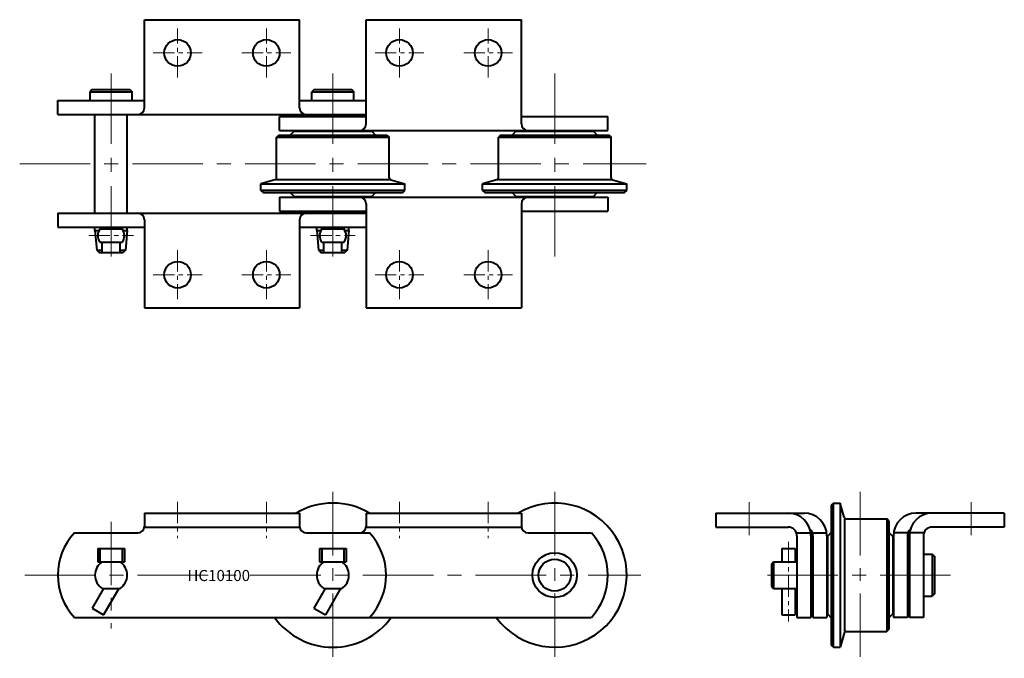
# Model space of a CAD drawing. Units: millimetres. Extents: x 117 to 561, y 159 to 447.
import ezdxf

# ---------------------------------------------------------------- set-up
doc = ezdxf.new("R2010")
doc.units = ezdxf.units.MM
doc.linetypes.add('CENTER', pattern=[50.8, 31.75, -6.35, 6.35, -6.35])
doc.layers.get('0').update_dxf_attribs({"lineweight": 40})
doc.layers.add('CEN', color=1, linetype='CENTER', lineweight=15)
doc.layers.add('DIM', color=3, linetype='Continuous', lineweight=15)
doc.styles.get("Standard").update_dxf_attribs({"font": 'romans.shx', "height": 5, "bigfont": 'whgtxt.shx'})

# ---------------------------------------------------------------- blocks, each defined once
blk = doc.blocks.new('HC10100(F) K2-1')
for p, q in [((173.36, 447.04), (243.36, 447.04)), ((173.36, 407.24), (173.36, 447.04)), ((243.36, 407.24), (243.36, 447.04)), ((273.36, 447.04), (343.36, 447.04)), ((273.36, 400.04), (273.36, 447.04)), ((343.36, 400.04), (343.36, 447.04)), ((149.86, 415.54), (148.86, 414.54)), ((148.86, 410.54), (148.86, 414.54)), ((148.86, 414.54), (167.86, 414.54)), ((149.86, 415.54), (166.86, 415.54)), ((166.86, 415.54), (167.86, 414.54)), ((167.86, 410.54), (167.86, 414.54)), ((249.86, 415.54), (248.86, 414.54)), ((248.86, 414.54), (267.86, 414.54)), ((248.86, 410.54), (248.86, 414.54)), ((249.86, 415.54), (266.86, 415.54)), ((266.86, 415.54), (267.86, 414.54)), ((267.86, 410.54), (267.86, 414.54)), ((134.36, 410.54), (173.36, 410.54)), ((134.36, 404.24), (134.36, 410.54)), ((243.36, 410.54), (273.36, 410.54)), ((134.36, 404.24), (273.36, 404.24)), ((151.1, 359.84), (151.1, 404.24)), ((165.62, 359.84), (165.62, 404.24)), ((234.36, 403.34), (273.36, 403.34)), ((234.36, 397.04), (234.36, 403.34)), ((343.36, 403.34), (382.36, 403.34)), ((382.36, 397.04), (382.36, 403.34)), ((234.36, 397.04), (382.36, 397.04)), ((240.86, 396.74), (239.16, 395.04)), ((240.86, 396.74), (275.86, 396.74)), ((275.86, 396.74), (277.56, 395.04)), ((340.86, 396.74), (339.16, 395.04)), ((340.86, 396.74), (375.86, 396.74)), ((375.86, 396.74), (377.56, 395.04)), ((233.96, 395.04), (232.96, 394.04)), ((232.96, 394.04), (283.76, 394.04)), ((232.96, 375.8), (232.96, 394.04)), ((233.96, 395.04), (282.76, 395.04)), ((282.76, 395.04), (283.76, 394.04)), ((283.76, 375.8), (283.76, 394.04)), ((333.96, 395.04), (332.96, 394.04)), ((332.96, 394.04), (383.76, 394.04)), ((332.96, 375.8), (332.96, 394.04)), ((333.96, 395.04), (382.76, 395.04)), ((382.76, 395.04), (383.76, 394.04)), ((383.76, 375.8), (383.76, 394.04)), ((232.23, 374.84), (225.86, 373.04)), ((225.86, 373.04), (290.86, 373.04)), ((225.86, 370.04), (225.86, 373.04)), ((232.96, 375.04), (283.76, 375.04)), ((284.49, 374.84), (290.86, 373.04)), ((290.86, 370.04), (290.86, 373.04)), ((332.23, 374.84), (325.86, 373.04)), ((325.86, 373.04), (390.86, 373.04)), ((325.86, 370.04), (325.86, 373.04)), ((332.96, 375.04), (383.76, 375.04)), ((384.49, 374.84), (390.86, 373.04)), ((390.86, 370.04), (390.86, 373.04)), ((290.86, 370.04), (225.86, 370.04)), ((225.86, 370.04), (226.86, 369.04)), ((226.86, 369.04), (289.86, 369.04)), ((240.86, 367.34), (239.16, 369.04)), ((275.86, 367.34), (277.56, 369.04)), ((289.86, 369.04), (290.86, 370.04)), ((390.86, 370.04), (325.86, 370.04)), ((325.86, 370.04), (326.86, 369.04)), ((326.86, 369.04), (389.86, 369.04)), ((340.86, 367.34), (339.16, 369.04)), ((375.86, 367.34), (377.56, 369.04)), ((389.86, 369.04), (390.86, 370.04)), ((234.36, 367.04), (382.36, 367.04)), ((234.36, 367.04), (234.36, 360.74)), ((240.86, 367.34), (275.86, 367.34)), ((273.36, 364.04), (273.36, 317.04)), ((340.86, 367.34), (375.86, 367.34)), ((343.36, 364.04), (343.36, 317.04)), ((382.36, 367.04), (382.36, 360.74)), ((134.36, 359.84), (273.36, 359.84)), ((134.36, 359.84), (134.36, 353.54)), ((234.36, 360.74), (273.36, 360.74)), ((343.36, 360.74), (382.36, 360.74)), ((173.36, 356.84), (173.36, 317.04)), ((243.36, 356.84), (243.36, 317.04)), ((134.36, 353.54), (173.36, 353.54)), ((151.1, 352.04), (151.1, 353.54)), ((151.1, 352.04), (152.95, 352.04)), ((151.1, 352.04), (151.89, 343.04)), ((153.36, 352.69), (163.36, 352.69)), ((154.27, 352.69), (154.27, 353.54)), ((162.45, 352.69), (162.45, 353.54)), ((163.77, 352.04), (165.62, 352.04)), ((165.62, 352.04), (164.83, 343.04)), ((165.62, 352.04), (165.62, 353.54)), ((243.36, 353.54), (273.36, 353.54)), ((251.1, 352.04), (251.1, 353.54)), ((251.1, 352.04), (251.89, 343.04)), ((251.1, 352.04), (252.95, 352.04)), ((253.36, 352.69), (263.36, 352.69)), ((254.27, 352.69), (254.27, 353.54)), ((262.45, 352.69), (262.45, 353.54)), ((263.77, 352.04), (265.62, 352.04)), ((265.62, 352.04), (264.83, 343.04)), ((265.62, 352.04), (265.62, 353.54)), ((153.36, 346.69), (163.36, 346.69)), ((154.27, 342.04), (154.27, 346.69)), ((162.45, 342.04), (162.45, 346.69)), ((253.36, 346.69), (263.36, 346.69)), ((254.27, 342.04), (254.27, 346.69)), ((262.45, 342.04), (262.45, 346.69)), ((151.89, 343.04), (152.98, 342.04)), ((151.89, 343.04), (154.27, 343.04)), ((152.98, 342.04), (163.75, 342.04)), ((162.45, 343.04), (164.83, 343.04)), ((164.83, 343.04), (163.75, 342.04)), ((251.89, 343.04), (254.27, 343.04)), ((251.89, 343.04), (252.98, 342.04)), ((252.98, 342.04), (263.75, 342.04)), ((262.45, 343.04), (264.83, 343.04)), ((264.83, 343.04), (263.75, 342.04)), ((173.36, 317.04), (243.36, 317.04)), ((273.36, 317.04), (343.36, 317.04))]:
    blk.add_line(p, q)
for centre in [(188.36, 432.04), (228.36, 432.04), (288.36, 432.04), (328.36, 432.04), (188.36, 332.04), (228.36, 332.04), (288.36, 332.04), (328.36, 332.04)]:
    blk.add_circle(centre, 6)
for centre, radius, start, end in [((170.36, 407.24), 3, 270, 0), ((246.36, 407.24), 3, 180, 270), ((270.36, 400.04), 3, 270, 0), ((346.36, 400.04), 3, 180, 270), ((231.96, 375.8), 1, 285.732, 0), ((284.76, 375.8), 1, 180, 254.268), ((331.96, 375.8), 1, 285.732, 0), ((384.76, 375.8), 1, 180, 254.268), ((270.36, 364.04), 3, 0, 90), ((346.36, 364.04), 3, 90, 180), ((170.36, 356.84), 3, 0, 90), ((246.36, 356.84), 3, 90, 180), ((157.36, 349.69), 5, 143.1301, 216.8699), ((159.36, 349.69), 5, 323.1301, 36.8699), ((257.36, 349.69), 5, 143.1301, 216.8699), ((259.36, 349.69), 5, 323.1301, 36.8699)]:
    blk.add_arc(centre, radius, start, end)
at = {"layer": 'CEN', "ltscale": 0.3}
for p, q in [((188.36, 421.04), (188.36, 443.04)), ((228.36, 421.04), (228.36, 443.04)), ((288.36, 421.04), (288.36, 443.04)), ((328.36, 421.04), (328.36, 443.04)), ((177.36, 432.04), (199.36, 432.04)), ((217.36, 432.04), (239.36, 432.04)), ((277.36, 432.04), (299.36, 432.04)), ((317.36, 432.04), (339.36, 432.04)), ((148.3, 349.69), (168.43, 349.69)), ((248.3, 349.69), (268.43, 349.69)), ((188.36, 343.04), (188.36, 321.04)), ((228.36, 343.04), (228.36, 321.04)), ((288.36, 343.04), (288.36, 321.04)), ((328.36, 343.04), (328.36, 321.04)), ((177.36, 332.04), (199.36, 332.04)), ((217.36, 332.04), (239.36, 332.04)), ((277.36, 332.04), (299.36, 332.04)), ((317.36, 332.04), (339.36, 332.04))]:
    blk.add_line(p, q, dxfattribs=at)
at = {"layer": 'CEN'}
for p, q in [((158.36, 340.29), (158.36, 423.79)), ((258.36, 340.29), (258.36, 423.79)), ((358.36, 340.29), (358.36, 423.79)), ((117.16, 382.04), (399.56, 382.04))]:
    blk.add_line(p, q, dxfattribs=at)
blk = doc.blocks.new('HC10100(F) K2-2')
for p, q in [((173.36, 224.56), (243.36, 224.56)), ((273.36, 224.56), (343.36, 224.56)), ((173.36, 218.26), (243.36, 218.26)), ((273.36, 218.26), (343.36, 218.26)), ((141.84, 215.61), (170.36, 215.61)), ((246.36, 215.61), (274.88, 215.61)), ((346.36, 215.61), (374.88, 215.61)), ((152.36, 208.56), (164.36, 208.56)), ((152.36, 208.56), (152.36, 202.56)), ((153.36, 208.56), (153.36, 202.56)), ((163.36, 208.56), (163.36, 202.56)), ((164.36, 208.56), (164.36, 202.56)), ((252.36, 208.56), (264.36, 208.56)), ((252.36, 208.56), (252.36, 202.56)), ((253.36, 208.56), (253.36, 202.56)), ((263.36, 208.56), (263.36, 202.56)), ((264.36, 208.56), (264.36, 202.56)), ((152.36, 202.56), (164.36, 202.56)), ((252.36, 202.56), (264.36, 202.56)), ((154.9, 190.56), (149.76, 181.66)), ((154.27, 190.56), (162.45, 190.56)), ((161.83, 190.56), (154.96, 178.66)), ((254.9, 190.56), (249.76, 181.66)), ((254.27, 190.56), (262.45, 190.56)), ((261.83, 190.56), (254.96, 178.66)), ((149.76, 181.66), (154.96, 178.66)), ((249.76, 181.66), (254.96, 178.66)), ((141.84, 177.51), (374.88, 177.51))]:
    blk.add_line(p, q)
at = {"ltscale": 0.9}
for p, q in [((173.36, 224.56), (173.36, 218.61)), ((243.36, 224.56), (243.36, 218.61)), ((273.36, 224.56), (273.36, 218.61)), ((343.36, 224.56), (343.36, 218.61))]:
    blk.add_line(p, q, dxfattribs=at)
for radius in [10.05, 7.25]:
    blk.add_circle((358.36, 196.56), radius)
for centre, radius, start, end in [((258.36, 196.56), 32.5, 59.4898, 120.5102), ((358.36, 196.56), 32.5, 215.8845, 120.5102), ((170.36, 218.61), 3, 270, 0), ((246.36, 218.61), 3, 180, 270), ((270.36, 218.61), 3, 270, 0), ((346.36, 218.61), 3, 180, 270), ((162.36, 196.56), 28, 137.1284, 222.8716), ((254.36, 196.56), 28, 317.1284, 42.8716), ((354.36, 196.56), 28, 317.1284, 42.8716), ((158.36, 196.56), 7.26, 124.2646, 235.7354), ((158.36, 196.56), 7.26, 304.2646, 55.7354), ((258.36, 196.56), 7.26, 124.2646, 235.7354), ((258.36, 196.56), 7.26, 304.2646, 55.7354), ((258.36, 196.56), 32.5, 215.8845, 324.1155)]:
    blk.add_arc(centre, radius, start, end)
at = {"layer": 'CEN', "ltscale": 0.9}
for p, q in [((258.36, 234.06), (258.36, 159.06)), ((358.36, 234.06), (358.36, 159.06)), ((158.36, 220.61), (158.36, 172.51)), ((158.36, 220.61), (158.36, 172.51))]:
    blk.add_line(p, q, dxfattribs=at)
at = {"layer": 'CEN', "ltscale": 0.3}
for p, q in [((188.36, 229.56), (188.36, 213.26)), ((228.36, 229.56), (228.36, 213.26)), ((288.36, 229.56), (288.36, 213.26)), ((328.36, 229.56), (328.36, 213.26))]:
    blk.add_line(p, q, dxfattribs=at)
at = {"layer": 'CEN'}
blk.add_line((119.52, 196.56), (397.2, 196.56), dxfattribs=at)
at = {"layer": 'DIM', "insert": (192.77, 198.9), "char_height": 5, "attachment_point": 1}
blk.add_mtext_dynamic_manual_height_columns('HC10100', width=62.0419, gutter_width=25, heights=[0], dxfattribs=at)
blk = doc.blocks.new('HC10100(F) K2-3')
for p, q in [((484.07, 229.06), (483.07, 228.06)), ((483.07, 228.06), (483.07, 165.06)), ((484.07, 164.06), (484.07, 229.06)), ((484.07, 229.06), (487.07, 229.06)), ((487.07, 229.06), (487.07, 164.06)), ((488.86, 222.69), (487.07, 229.06)), ((431.07, 224.56), (463.57, 224.56)), ((431.07, 224.56), (431.07, 218.26)), ((431.07, 224.56), (470.77, 224.56)), ((431.07, 224.56), (431.07, 218.26)), ((489.07, 221.96), (489.07, 171.16)), ((489.82, 221.96), (508.07, 221.96)), ((508.07, 221.96), (508.07, 171.16)), ((509.07, 220.96), (508.07, 221.96)), ((561.07, 224.56), (521.37, 224.56)), ((561.07, 224.56), (528.57, 224.56)), ((561.07, 224.56), (561.07, 218.26)), ((561.07, 224.56), (561.07, 218.26)), ((431.07, 218.26), (463.57, 218.26)), ((431.07, 218.26), (463.57, 218.26)), ((509.07, 220.96), (509.07, 172.16)), ((561.07, 218.26), (528.57, 218.26)), ((561.07, 218.26), (528.57, 218.26)), ((467.33, 215.61), (473.78, 215.61)), ((467.57, 214.26), (467.57, 177.51)), ((473.87, 214.26), (473.87, 177.51)), ((474.53, 215.61), (480.98, 215.61)), ((474.77, 214.26), (474.77, 177.51)), ((481.07, 214.26), (481.07, 177.51)), ((481.37, 214.06), (483.07, 215.76)), ((481.37, 214.06), (481.37, 179.06)), ((510.77, 214.06), (509.07, 215.76)), ((510.77, 214.06), (510.77, 179.06)), ((511.07, 214.26), (511.07, 177.51)), ((517.6, 215.61), (511.16, 215.61)), ((517.37, 214.26), (517.37, 177.51)), ((518.27, 214.26), (518.27, 177.51)), ((524.8, 215.61), (518.36, 215.61)), ((524.57, 214.26), (524.57, 177.51)), ((460.72, 208.56), (460.72, 202.56)), ((460.72, 208.56), (466.72, 208.56)), ((466.72, 208.56), (466.72, 202.56)), ((524.57, 206.06), (528.57, 206.06)), ((528.57, 206.06), (528.57, 187.06)), ((529.57, 205.06), (528.57, 206.06)), ((529.57, 205.06), (529.57, 188.06)), ((456.07, 201.56), (457.07, 202.56)), ((456.07, 201.56), (456.07, 191.56)), ((457.06, 202.56), (457.06, 190.56)), ((457.07, 202.56), (467.57, 202.56)), ((456.07, 191.56), (457.07, 190.56)), ((457.07, 190.56), (467.57, 190.56)), ((460.72, 190.56), (460.72, 178.66)), ((466.72, 190.56), (466.72, 178.66)), ((524.57, 187.06), (528.57, 187.06)), ((529.57, 188.06), (528.57, 187.06)), ((460.72, 178.66), (466.72, 178.66)), ((481.37, 179.06), (483.07, 177.36)), ((510.77, 179.06), (509.07, 177.36)), ((467.57, 177.51), (473.87, 177.51)), ((474.77, 177.51), (481.07, 177.51)), ((517.37, 177.51), (511.07, 177.51)), ((524.57, 177.51), (518.27, 177.51)), ((488.86, 170.43), (487.07, 164.06)), ((489.82, 171.16), (508.07, 171.16)), ((509.07, 172.16), (508.07, 171.16)), ((483.07, 165.06), (484.07, 164.06)), ((484.07, 164.06), (487.07, 164.06))]:
    blk.add_line(p, q)
for centre, radius, start, end in [((463.57, 214.26), 10.3, 0, 90), ((470.77, 214.26), 10.3, 0, 90), ((489.82, 222.96), 1, 195.732, 270), ((521.37, 214.26), 10.3, 90, 180), ((528.57, 214.26), 10.3, 90, 180), ((463.57, 214.26), 4, 0, 90), ((528.57, 214.26), 4, 90, 180), ((470.77, 214.26), 4, 0, 48.3896), ((521.37, 214.26), 4, 131.6104, 180), ((489.82, 170.16), 1, 90, 164.268)]:
    blk.add_arc(centre, radius, start, end)
at = {"layer": 'CEN', "ltscale": 0.9}
blk.add_line((496.07, 234.06), (496.07, 159.06), dxfattribs=at)
at = {"layer": 'CEN'}
for p, q in [((446.07, 229.45), (446.07, 214.65)), ((446.07, 229.45), (446.07, 214.65)), ((546.07, 229.45), (546.07, 214.65)), ((546.07, 229.45), (546.07, 214.65)), ((454.32, 196.56), (537.82, 196.56))]:
    blk.add_line(p, q, dxfattribs=at)
at = {"layer": 'CEN', "ltscale": 0.3}
blk.add_line((463.72, 211.56), (463.72, 175.66), dxfattribs=at)

msp = doc.modelspace()

# ---------------------------------------------------------------- block references
for name in ['HC10100(F) K2-1', 'HC10100(F) K2-2', 'HC10100(F) K2-3']:
    msp.add_blockref(name, (0, 0))

doc.saveas('drawing.dxf')
